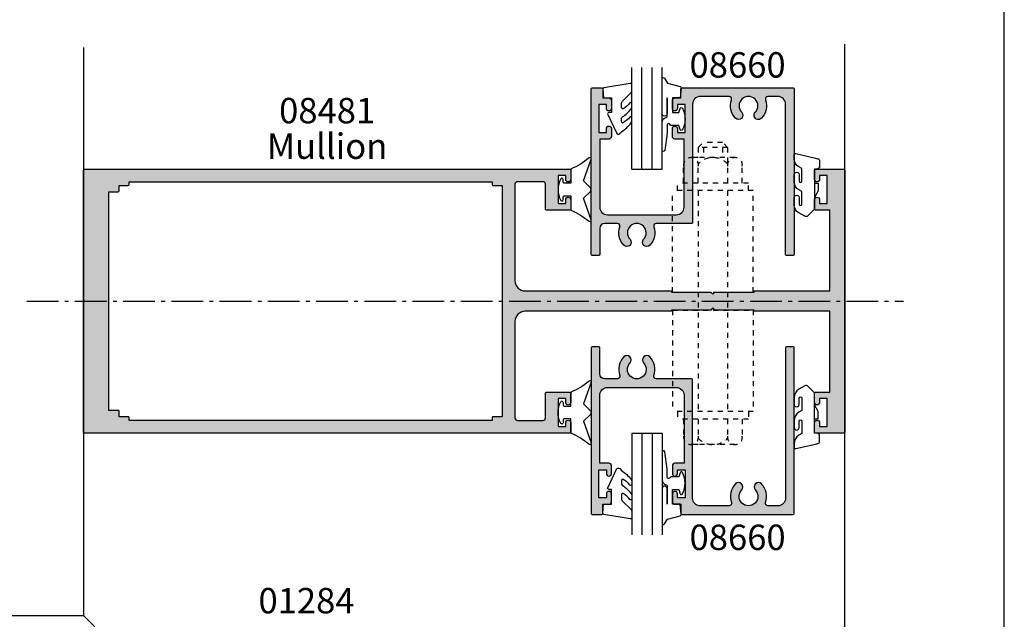
# Model space of a CAD drawing. Units: millimetres. Extents: x 0 to 354, y 0 to 482.
import ezdxf
from ezdxf.enums import TextEntityAlignment as Align

# ---------------------------------------------------------------- set-up
doc = ezdxf.new("R2010")
doc.units = ezdxf.units.MM
doc.header["$LTSCALE"] = 10
doc.linetypes.add('CENTER', pattern=[0.95, 0.625, -0.125, 0.075, -0.125])
doc.linetypes.add('DASHED', pattern=[0.2, 0.1, -0.1])
doc.layers.get('0').update_dxf_attribs({"plot": 0})
for name, color, linetype in [('APL Hatch', 253, 'Continuous'), ('APL Joinery', 2, 'Continuous'), ('APL Notes', 7, 'Continuous')]:
    doc.layers.add(name, color=color, linetype=linetype)
doc.styles.add('Arial-Bold', font='ARIALBD.TTF')
doc.styles.add('Arial-Regular', font='ARIAL.TTF')

# ---------------------------------------------------------------- blocks, each defined once
blk = doc.blocks.new('08481', base_point=(-151.2929200073383, -99.8383631057423))
at = {"layer": 'APL Hatch'}
h = blk.add_hatch(color=256, dxfattribs=at)
edge = h.paths.add_edge_path()
edge.add_line((-151.2929200073383, -99.6383631057423), (-151.2929200073383, -94.0383631057423))
edge.add_arc((-151.4929200073383, -94.03836310574229), 0.1999999999999886, 359.999999999996, 450)
edge.add_line((-151.4929200073383, -93.8383631057423), (-153.3429200073382, -93.8383631057423))
edge.add_arc((-153.3429200073382, -94.3383631057423), 0.5, 90, 270)
edge.add_line((-153.3429200073382, -94.8383631057423), (-152.5929200073382, -94.8383631057423))
edge.add_line((-152.5929200073382, -94.8383631057423), (-152.5929200073382, -96.3383631057423))
edge.add_line((-152.5929200073382, -96.3383631057423), (-158.0929200073382, -96.3383631057423))
edge.add_line((-158.0929200073382, -96.3383631057423), (-158.0929200073382, -94.8383631057423))
edge.add_line((-158.0929200073382, -94.8383631057423), (-157.3429200073382, -94.8383631057423))
edge.add_arc((-157.3429200073382, -94.3383631057423), 0.5, 270, 450)
edge.add_line((-157.3429200073382, -93.8383631057423), (-159.1929200073382, -93.83836310574229))
edge.add_arc((-159.1929200073382, -94.03836310574229), 0.2000000000000028, 90, 180)
edge.add_line((-159.3929200073382, -94.03836310574229), (-159.3929200073382, -96.8383631057423))
edge.add_line((-159.3929200073382, -96.8383631057423), (-175.2929200073383, -96.8383631057423))
edge.add_line((-175.2929200073383, -96.8383631057423), (-175.2929200073383, -81.98836310574228))
edge.add_line((-175.2929200073383, -81.98836310574228), (-175.5429200073383, -81.98836310574228))
edge.add_line((-175.5429200073383, -81.98836310574228), (-175.5429200073383, -74.23836310574228))
edge.add_line((-175.5429200073383, -74.23836310574228), (-175.9429200073382, -73.8383631057423))
edge.add_line((-175.9429200073382, -73.8383631057423), (-175.5429200073383, -73.43836310574233))
edge.add_line((-175.5429200073383, -73.43836310574233), (-175.5429200073383, -65.68836310574227))
edge.add_line((-175.5429200073383, -65.68836310574227), (-175.2929200073383, -65.68836310574227))
edge.add_line((-175.2929200073383, -65.68836310574227), (-175.2929200073383, -36.83836310574225))
edge.add_arc((-173.2929200073383, -36.83836310574225), 2, 90, 180, ccw=False)
edge.add_line((-173.2929200073383, -34.83836310574225), (-154.2929200073383, -34.83836310574225))
edge.add_arc((-154.2929200073383, -35.33836310574225), 0.5, 0, 90, ccw=False)
edge.add_line((-153.7929200073383, -35.33836310574225), (-153.7929200073383, -40.33836310574225))
edge.add_arc((-154.2929200073383, -40.33836310574225), 0.5, -90, 0, ccw=False)
edge.add_line((-154.2929200073383, -40.83836310574225), (-159.1929200073382, -40.83836310574225))
edge.add_arc((-159.1929200073382, -41.03836310574223), 0.1999999999999886, 90, 180.0000000000041)
edge.add_line((-159.3929200073382, -41.03836310574225), (-159.3929200073382, -45.63836310574224))
edge.add_arc((-159.1929200073382, -45.63836310574226), 0.1999999999999886, 179.9999999999959, 270)
edge.add_line((-159.1929200073382, -45.83836310574225), (-157.3429200073382, -45.83836310574225))
edge.add_arc((-157.3429200073382, -45.33836310574225), 0.5, 270, 450)
edge.add_line((-157.3429200073382, -44.83836310574225), (-158.0929200073382, -44.83836310574225))
edge.add_line((-158.0929200073382, -44.83836310574225), (-158.0929200073382, -43.33836310574225))
edge.add_line((-158.0929200073382, -43.33836310574225), (-152.5929200073382, -43.33836310574225))
edge.add_line((-152.5929200073382, -43.33836310574225), (-152.5929200073382, -44.83836310574225))
edge.add_line((-152.5929200073382, -44.83836310574225), (-153.3429200073382, -44.83836310574225))
edge.add_arc((-153.3429200073382, -45.33836310574225), 0.5, 90, 270)
edge.add_line((-153.3429200073382, -45.83836310574225), (-151.4929200073383, -45.83836310574225))
edge.add_arc((-151.4929200073383, -45.63836310574226), 0.1999999999999886, 270, 360.000000000004)
edge.add_line((-151.2929200073383, -45.63836310574224), (-151.2929200073383, 49.96163689425775))
edge.add_arc((-151.4929200073383, 49.96163689425777), 0.1999999999999886, 359.999999999998, 450)
edge.add_line((-151.4929200073383, 50.16163689425776), (-177.2929200073383, 50.16163689425775))
edge.add_line((-177.2929200073383, 50.16163689425775), (-203.0929200073383, 50.16163689425776))
edge.add_arc((-203.0929200073383, 49.96163689425777), 0.1999999999999957, 90, 180.000000000002)
edge.add_line((-203.2929200073383, 49.96163689425776), (-203.2929200073383, -45.63836310574224))
edge.add_arc((-203.0929200073383, -45.63836310574225), 0.1999999999999886, 179.999999999998, 270)
edge.add_line((-203.0929200073383, -45.83836310574224), (-201.2429200073383, -45.83836310574225))
edge.add_arc((-201.2429200073383, -45.33836310574225), 0.5, 270, 450)
edge.add_line((-201.2429200073383, -44.83836310574225), (-201.9929200073383, -44.83836310574225))
edge.add_line((-201.9929200073383, -44.83836310574225), (-201.9929200073383, -43.33836310574225))
edge.add_line((-201.9929200073383, -43.33836310574225), (-196.4929200073383, -43.33836310574225))
edge.add_line((-196.4929200073383, -43.33836310574225), (-196.4929200073383, -44.83836310574225))
edge.add_line((-196.4929200073383, -44.83836310574225), (-197.2429200073383, -44.83836310574225))
edge.add_arc((-197.2429200073383, -45.33836310574225), 0.5, 90, 270)
edge.add_line((-197.2429200073383, -45.83836310574225), (-195.3929200073383, -45.83836310574225))
edge.add_arc((-195.3929200073383, -45.63836310574226), 0.1999999999999886, 270, 360.000000000004)
edge.add_line((-195.1929200073383, -45.63836310574224), (-195.1929200073382, -41.03836310574224))
edge.add_arc((-195.3929200073382, -41.03836310574223), 0.1999999999999886, 359.999999999998, 450)
edge.add_line((-195.3929200073382, -40.83836310574225), (-200.2929200073383, -40.83836310574225))
edge.add_arc((-200.2929200073383, -40.33836310574225), 0.5, 180, 270, ccw=False)
edge.add_line((-200.7929200073383, -40.33836310574225), (-200.7929200073383, -35.33836310574225))
edge.add_arc((-200.2929200073383, -35.33836310574225), 0.5, 90, 180, ccw=False)
edge.add_line((-200.2929200073383, -34.83836310574225), (-181.2929200073383, -34.83836310574225))
edge.add_arc((-181.2929200073383, -36.83836310574225), 2, 0, 90, ccw=False)
edge.add_line((-179.2929200073383, -36.83836310574225), (-179.2929200073383, -65.68836310574227))
edge.add_line((-179.2929200073383, -65.68836310574227), (-179.0429200073383, -65.68836310574227))
edge.add_line((-179.0429200073383, -65.68836310574227), (-179.0429200073383, -73.43836310574233))
edge.add_line((-179.0429200073383, -73.43836310574233), (-178.6429200073382, -73.8383631057423))
edge.add_line((-178.6429200073382, -73.8383631057423), (-179.0429200073383, -74.23836310574228))
edge.add_line((-179.0429200073383, -74.23836310574228), (-179.0429200073383, -81.98836310574228))
edge.add_line((-179.0429200073383, -81.98836310574228), (-179.2929200073383, -81.98836310574228))
edge.add_line((-179.2929200073383, -81.98836310574228), (-179.2929200073383, -96.8383631057423))
edge.add_line((-179.2929200073383, -96.8383631057423), (-195.1929200073382, -96.8383631057423))
edge.add_line((-195.1929200073382, -96.8383631057423), (-195.1929200073382, -94.0383631057423))
edge.add_arc((-195.3929200073382, -94.03836310574229), 0.1999999999999886, 359.999999999996, 450)
edge.add_line((-195.3929200073382, -93.8383631057423), (-197.2429200073383, -93.8383631057423))
edge.add_arc((-197.2429200073383, -94.3383631057423), 0.5, 90, 270)
edge.add_line((-197.2429200073383, -94.8383631057423), (-196.4929200073383, -94.8383631057423))
edge.add_line((-196.4929200073383, -94.8383631057423), (-196.4929200073383, -96.3383631057423))
edge.add_line((-196.4929200073383, -96.3383631057423), (-201.9929200073383, -96.3383631057423))
edge.add_line((-201.9929200073383, -96.3383631057423), (-201.9929200073383, -94.8383631057423))
edge.add_line((-201.9929200073383, -94.8383631057423), (-201.2429200073383, -94.8383631057423))
edge.add_arc((-201.2429200073383, -94.3383631057423), 0.5, 270, 450)
edge.add_line((-201.2429200073383, -93.8383631057423), (-203.0929200073383, -93.83836310574229))
edge.add_arc((-203.0929200073383, -94.03836310574229), 0.2000000000000028, 90, 180)
edge.add_line((-203.2929200073383, -94.03836310574229), (-203.2929200073383, -99.6383631057423))
edge.add_arc((-203.0929200073383, -99.63836310574231), 0.1999999999999886, 179.9999999999959, 270)
edge.add_line((-203.0929200073383, -99.8383631057423), (-177.2929200073383, -99.8383631057423))
edge.add_line((-177.2929200073383, -99.8383631057423), (-151.4929200073383, -99.8383631057423))
edge.add_arc((-151.4929200073383, -99.63836310574231), 0.1999999999999886, 270, 360.000000000004)
edge = h.paths.add_edge_path(flags=16)
edge.add_line((-155.7929200073383, 43.36163689425776), (-155.7929200073383, 45.16163689425775))
edge.add_line((-155.7929200073383, 45.16163689425775), (-177.2929200073383, 45.16163689425775))
edge.add_line((-177.2929200073383, 45.16163689425775), (-198.7929200073383, 45.16163689425775))
edge.add_line((-198.7929200073383, 45.16163689425775), (-198.7929200073383, 43.36163689425776))
edge.add_arc((-198.9929200073383, 43.36163689425775), 0.1999999999999886, -90, 1.9895196601282805e-12, ccw=False)
edge.add_line((-198.9929200073383, 43.16163689425775), (-200.0429200073383, 43.16163689425775))
edge.add_line((-200.0429200073383, 43.16163689425775), (-200.0429200073383, 41.36163689425776))
edge.add_arc((-200.2429200073383, 41.36163689425775), 0.1999999999999886, -90, 1.9895196601282805e-12, ccw=False)
edge.add_line((-200.2429200073383, 41.16163689425775), (-200.7929200073383, 41.16163689425775))
edge.add_line((-200.7929200073383, 41.16163689425775), (-200.7929200073383, -30.33836310574225))
edge.add_line((-200.7929200073383, -30.33836310574225), (-200.2429200073383, -30.33836310574225))
edge.add_arc((-200.2429200073383, -30.53836310574224), 0.1999999999999957, -1.0231815394945443e-12, 90, ccw=False)
edge.add_line((-200.0429200073383, -30.53836310574225), (-200.0429200073383, -32.33836310574225))
edge.add_line((-200.0429200073383, -32.33836310574225), (-177.2929200073383, -32.33836310574225))
edge.add_line((-177.2929200073383, -32.33836310574225), (-154.5429200073383, -32.33836310574225))
edge.add_line((-154.5429200073383, -32.33836310574225), (-154.5429200073383, -30.53836310574225))
edge.add_arc((-154.3429200073383, -30.53836310574224), 0.1999999999999886, 90, 180.000000000001, ccw=False)
edge.add_line((-154.3429200073383, -30.33836310574225), (-153.7929200073383, -30.33836310574225))
edge.add_line((-153.7929200073383, -30.33836310574225), (-153.7929200073383, 41.16163689425775))
edge.add_line((-153.7929200073383, 41.16163689425775), (-154.3429200073383, 41.16163689425775))
edge.add_arc((-154.3429200073383, 41.36163689425775), 0.1999999999999957, 179.999999999998, 270, ccw=False)
edge.add_line((-154.5429200073383, 41.36163689425776), (-154.5429200073383, 43.16163689425775))
edge.add_line((-154.5429200073383, 43.16163689425775), (-155.5929200073383, 43.16163689425775))
edge.add_arc((-155.5929200073383, 43.36163689425775), 0.1999999999999957, 179.999999999998, 270, ccw=False)
at = {"layer": 'APL Joinery'}
for points in [[(-151.2929200073383, -99.6383631057423), (-151.2929200073383, -94.0383631057423, 0.4142135623731159), (-151.4929200073383, -93.8383631057423), (-153.3429200073382, -93.8383631057423, 0.9999999999999999), (-153.3429200073382, -94.8383631057423), (-152.5929200073382, -94.8383631057423), (-152.5929200073382, -96.3383631057423), (-158.0929200073382, -96.3383631057423), (-158.0929200073382, -94.8383631057423), (-157.3429200073382, -94.8383631057423, 0.9999999999999999), (-157.3429200073382, -93.8383631057423), (-159.1929200073382, -93.83836310574229, 0.414213562373095), (-159.3929200073382, -94.03836310574229), (-159.3929200073382, -96.8383631057423), (-175.2929200073383, -96.8383631057423), (-175.2929200073383, -81.98836310574228), (-175.5429200073383, -81.98836310574228), (-175.5429200073383, -74.23836310574228), (-175.9429200073382, -73.8383631057423), (-175.5429200073383, -73.43836310574233), (-175.5429200073383, -65.68836310574227), (-175.2929200073383, -65.68836310574227), (-175.2929200073383, -36.83836310574225, -0.414213562373095), (-173.2929200073383, -34.83836310574225), (-154.2929200073383, -34.83836310574225, -0.414213562373095), (-153.7929200073383, -35.33836310574225), (-153.7929200073383, -40.33836310574225, -0.414213562373095), (-154.2929200073383, -40.83836310574225), (-159.1929200073382, -40.83836310574225, 0.4142135623731054), (-159.3929200073382, -41.03836310574225), (-159.3929200073382, -45.63836310574224, 0.4142135623731054), (-159.1929200073382, -45.83836310574225), (-157.3429200073382, -45.83836310574225, 0.9999999999999999), (-157.3429200073382, -44.83836310574225), (-158.0929200073382, -44.83836310574225), (-158.0929200073382, -43.33836310574225), (-152.5929200073382, -43.33836310574225), (-152.5929200073382, -44.83836310574225), (-153.3429200073382, -44.83836310574225, 0.9999999999999999), (-153.3429200073382, -45.83836310574225), (-151.4929200073383, -45.83836310574225, 0.4142135623731054), (-151.2929200073383, -45.63836310574224), (-151.2929200073383, 49.96163689425776, 0.4142135623731054), (-151.4929200073383, 50.16163689425776), (-177.2929200073383, 50.16163689425775), (-203.0929200073383, 50.16163689425776, 0.4142135623731054), (-203.2929200073383, 49.96163689425776), (-203.2929200073383, -45.63836310574224, 0.4142135623731054), (-203.0929200073383, -45.83836310574224), (-201.2429200073383, -45.83836310574225, 0.9999999999999999), (-201.2429200073383, -44.83836310574225), (-201.9929200073383, -44.83836310574225), (-201.9929200073383, -43.33836310574225), (-196.4929200073383, -43.33836310574225), (-196.4929200073383, -44.83836310574225), (-197.2429200073383, -44.83836310574225, 0.9999999999999999), (-197.2429200073383, -45.83836310574225), (-195.3929200073383, -45.83836310574225, 0.4142135623731054), (-195.1929200073383, -45.63836310574224), (-195.1929200073382, -41.03836310574224, 0.4142135623731054), (-195.3929200073382, -40.83836310574225), (-200.2929200073383, -40.83836310574225, -0.414213562373095), (-200.7929200073383, -40.33836310574225), (-200.7929200073383, -35.33836310574225, -0.414213562373095), (-200.2929200073383, -34.83836310574225), (-181.2929200073383, -34.83836310574225, -0.414213562373095), (-179.2929200073383, -36.83836310574225), (-179.2929200073383, -65.68836310574227), (-179.0429200073383, -65.68836310574227), (-179.0429200073383, -73.43836310574233), (-178.6429200073382, -73.8383631057423), (-179.0429200073383, -74.23836310574228), (-179.0429200073383, -81.98836310574228), (-179.2929200073383, -81.98836310574228), (-179.2929200073383, -96.8383631057423), (-195.1929200073382, -96.8383631057423), (-195.1929200073382, -94.0383631057423, 0.4142135623731159), (-195.3929200073382, -93.8383631057423), (-197.2429200073383, -93.8383631057423, 0.9999999999999999), (-197.2429200073383, -94.8383631057423), (-196.4929200073383, -94.8383631057423), (-196.4929200073383, -96.3383631057423), (-201.9929200073383, -96.3383631057423), (-201.9929200073383, -94.8383631057423), (-201.2429200073383, -94.8383631057423, 0.9999999999999999), (-201.2429200073383, -93.8383631057423), (-203.0929200073383, -93.83836310574229, 0.414213562373095), (-203.2929200073383, -94.03836310574229), (-203.2929200073383, -99.6383631057423, 0.4142135623731159), (-203.0929200073383, -99.8383631057423), (-177.2929200073383, -99.8383631057423), (-151.4929200073383, -99.8383631057423, 0.4142135623731159)], [(-155.7929200073383, 43.36163689425776), (-155.7929200073383, 45.16163689425775), (-177.2929200073383, 45.16163689425775), (-198.7929200073383, 45.16163689425775), (-198.7929200073383, 43.36163689425776, -0.414213562373095), (-198.9929200073383, 43.16163689425775), (-200.0429200073383, 43.16163689425775), (-200.0429200073383, 41.36163689425776, -0.414213562373095), (-200.2429200073383, 41.16163689425775), (-200.7929200073383, 41.16163689425775), (-200.7929200073383, -30.33836310574225), (-200.2429200073383, -30.33836310574225, -0.414213562373095), (-200.0429200073383, -30.53836310574225), (-200.0429200073383, -32.33836310574225), (-177.2929200073383, -32.33836310574225), (-154.5429200073383, -32.33836310574225), (-154.5429200073383, -30.53836310574225, -0.414213562373095), (-154.3429200073383, -30.33836310574225), (-153.7929200073383, -30.33836310574225), (-153.7929200073383, 41.16163689425775), (-154.3429200073383, 41.16163689425775, -0.414213562373095), (-154.5429200073383, 41.36163689425776), (-154.5429200073383, 43.16163689425775), (-155.5929200073383, 43.16163689425775, -0.414213562373095)]]:
    blk.add_lwpolyline(points, format="xyb", close=True, dxfattribs=at)
blk = doc.blocks.new('a4 specifiers manual')
blk.add_line((353.9999991921495, 1.108869582822081e-07), (353.9999991921495, 482.000000110887))
blk = doc.blocks.new('08660', base_point=(516.9473710167039, 45.34699620304292))
at = {"layer": 'APL Hatch'}
h = blk.add_hatch(color=256, dxfattribs=at)
edge = h.paths.add_edge_path()
edge.add_arc((483.9973710167039, 47.9295112633447), 0.8500000000001164, -136.23825730732221, 43.761742692677785, ccw=False)
edge.add_arc((485.9473710167035, 49.79699620304296), 3.549999999999785, 160.5287793655089, 223.7617426926833, ccw=False)
edge.add_arc((482.1289943982964, 51.14699620304293), 0.4999999999999206, 340.5287793655037, 449.999999999987)
edge.add_line((482.1289943982965, 51.64699620304287), (479.6473710167038, 51.64699620304287))
edge.add_arc((479.6473710167038, 50.64699620304287), 1, 90, 180)
edge.add_line((478.6473710167038, 50.64699620304287), (478.6473710167037, 45.54699620304291))
edge.add_arc((478.4473710167038, 45.54699620304285), 0.1999999999999318, -90, 1.63140612130519e-11, ccw=False)
edge.add_line((478.4473710167038, 45.34699620304292), (477.1473710167037, 45.34699620304286))
edge.add_arc((477.1473710167038, 45.54699620304289), 0.2000000000000313, 179.9999999999959, 269.99999999998374, ccw=False)
edge.add_line((476.9473710167038, 45.54699620304291), (476.9473710167038, 78.14699620304293))
edge.add_arc((477.1473710167038, 78.1469962030429), 0.1999999999999886, 90, 179.9999999999918, ccw=False)
edge.add_line((477.1473710167038, 78.34699620304292), (479.0473710167037, 78.34699620304298))
edge.add_arc((479.0473710167037, 78.14699620304293), 0.2000000000000455, 0, 89.99999999998369, ccw=False)
edge.add_line((479.2473710167037, 78.14699620304293), (479.2473710167037, 76.34699620304292))
edge.add_line((479.2473710167037, 76.34699620304292), (480.4473710167038, 76.34699620304292))
edge.add_arc((480.4473710167038, 75.84699620304292), 0.5, 0, 90, ccw=False)
edge.add_line((480.9473710167038, 75.84699620304292), (480.9473710167038, 74.29699620304297))
edge.add_arc((480.4473710167038, 74.29699620304297), 0.5, -180, 0, ccw=False)
edge.add_line((479.9473710167038, 74.29699620304297), (479.9473710167038, 75.04699620304297))
edge.add_line((479.9473710167038, 75.04699620304297), (478.4473710167038, 75.04699620304297))
edge.add_line((478.4473710167038, 75.04699620304297), (478.4473710167038, 69.54699620304297))
edge.add_line((478.4473710167038, 69.54699620304297), (479.9473710167038, 69.54699620304297))
edge.add_line((479.9473710167038, 69.54699620304297), (479.9473710167038, 70.29699620304297))
edge.add_arc((480.4473710167038, 70.29699620304297), 0.5, 0, 180, ccw=False)
edge.add_line((480.9473710167038, 70.29699620304297), (480.9473710167038, 68.74699620304278))
edge.add_arc((480.4473710167038, 68.74699620304278), 0.5, -90, 0, ccw=False)
edge.add_line((480.4473710167038, 68.24699620304278), (478.6473710167038, 68.24699620304278))
edge.add_line((478.6473710167038, 68.24699620304278), (478.6473710167036, 54.84699620304292))
edge.add_arc((480.1473710167036, 54.84699620304292), 1.5, 180, 270)
edge.add_line((480.1473710167036, 53.34699620304292), (493.7473710167037, 53.34699620304269))
edge.add_arc((493.7473710167037, 54.84699620304269), 1.5, 270, 359.9999999999935)
edge.add_line((495.2473710167037, 54.84699620304252), (495.2473710167039, 68.24699620304278))
edge.add_line((495.2473710167039, 68.24699620304278), (493.4473710167038, 68.24699620304278))
edge.add_arc((493.4473710167038, 68.74699620304278), 0.5, 180, 270, ccw=False)
edge.add_line((492.9473710167038, 68.74699620304278), (492.9473710167038, 70.29699620304297))
edge.add_arc((493.4473710167038, 70.29699620304297), 0.5, 0, 180, ccw=False)
edge.add_line((493.9473710167038, 70.29699620304297), (493.9473710167038, 69.54699620304297))
edge.add_line((493.9473710167038, 69.54699620304297), (495.4473710167038, 69.54699620304297))
edge.add_line((495.4473710167038, 69.54699620304297), (495.4473710167038, 75.04699620304297))
edge.add_line((495.4473710167038, 75.04699620304297), (493.9473710167038, 75.04699620304297))
edge.add_line((493.9473710167038, 75.04699620304297), (493.9473710167038, 74.29699620304297))
edge.add_arc((493.4473710167038, 74.29699620304297), 0.5, -180, 0, ccw=False)
edge.add_line((492.9473710167038, 74.29699620304297), (492.9473710167038, 75.84699620304292))
edge.add_arc((493.4473710167038, 75.84699620304292), 0.5, 90, 180, ccw=False)
edge.add_line((493.4473710167038, 76.34699620304292), (494.6473710167038, 76.34699620304292))
edge.add_line((494.6473710167038, 76.34699620304292), (494.6473710167038, 78.14699620304296))
edge.add_arc((494.8473710167038, 78.14699620304287), 0.2000000000000455, 90, 179.9999999999756, ccw=False)
edge.add_line((494.8473710167038, 78.34699620304292), (516.7473710167037, 78.34699620304292))
edge.add_arc((516.7473710167037, 78.14699620304287), 0.2000000000000455, 1.63140612130519e-11, 90, ccw=False)
edge.add_line((516.9473710167038, 78.14699620304293), (516.9473710167039, 45.54699620304291))
edge.add_arc((516.7473710167039, 45.54699620304285), 0.1999999999999318, -90, 1.63140612130519e-11, ccw=False)
edge.add_line((516.7473710167039, 45.34699620304292), (515.4473710167038, 45.34699620304292))
edge.add_arc((515.4473710167038, 45.54699620304294), 0.2000000000000171, 180.0000000000081, 270, ccw=False)
edge.add_line((515.2473710167037, 45.54699620304291), (515.2473710167037, 75.14699620304287))
edge.add_arc((513.7473710167037, 75.14699620304287), 1.5, 0, 90)
edge.add_line((513.7473710167037, 76.64699620304287), (511.7657476351108, 76.64699620304289))
edge.add_arc((511.7657476351108, 76.14699620304299), 0.4999999999999005, 90, 199.4712206345107)
edge.add_arc((507.9473710167036, 74.79699620304254), 3.55000000000007, -43.76174269267477, 19.471220634495808, ccw=False)
edge.add_arc((509.8973710167038, 72.92951126334435), 0.8500000000000018, 136.2382573073228, 316.2382573073248, ccw=False)
edge.add_arc((507.9473710167037, 74.79699620304243), 1.849999999999959, 316.2382573073265, 583.761742692679)
edge.add_arc((505.9973710167037, 72.92951126334421), 0.8500000000000312, -136.23825730731193, 43.761742692677274, ccw=False)
edge.add_arc((507.9473710167037, 74.79699620304255), 3.550000000000042, 160.5287793655081, 223.7617426926823, ccw=False)
edge.add_arc((504.1289943982964, 76.14699620304287), 0.4999999999999916, 340.5287793654807, 450.000000000013)
edge.add_line((504.1289943982963, 76.64699620304287), (498.447371016704, 76.64699620304287))
edge.add_arc((498.447371016704, 75.14699620304287), 1.5, 90, 180)
edge.add_line((496.947371016704, 75.14699620304287), (496.9473710167038, 51.84699620304284))
edge.add_arc((496.7473710167037, 51.84699620304293), 0.2000000000000455, 270, 359.99999999997556, ccw=False)
edge.add_line((496.7473710167037, 51.64699620304287), (489.765747635111, 51.64699620304288))
edge.add_arc((489.7657476351113, 51.14699620304289), 0.4999999999999929, 90.00000000002606, 199.4712206345063)
edge.add_arc((485.9473710167036, 49.79699620304318), 3.550000000000199, -43.76174269267841, 19.47122063448228, ccw=False)
edge.add_arc((487.8973710167038, 47.92951126334475), 0.8499999999999656, 136.2382573073187, 316.23825730732176, ccw=False)
edge.add_arc((485.9473710167039, 49.79699620304277), 1.849999999999782, 316.2382573073246, 583.7617426926745)
at = {"layer": 'APL Joinery', "linetype": 'Continuous'}
blk.add_lwpolyline([(484.6112599055929, 48.51742318880534, -0.9999999999999999), (483.3834821278149, 47.34159933788406, -0.2831268300466857), (482.6003989190874, 50.98032953637625, 0.5176380902049781), (482.1289943982965, 51.64699620304287), (479.6473710167038, 51.64699620304287, 0.414213562373095), (478.6473710167038, 50.64699620304287), (478.6473710167037, 45.54699620304291, -0.4142135623731783), (478.4473710167038, 45.34699620304292), (477.1473710167037, 45.34699620304286, -0.4142135623730617), (476.9473710167038, 45.54699620304291), (476.9473710167038, 78.14699620304293, -0.4142135623729951), (477.1473710167038, 78.34699620304292), (479.0473710167037, 78.34699620304298, -0.4142135623730284), (479.2473710167037, 78.14699620304293), (479.2473710167037, 76.34699620304292), (480.4473710167038, 76.34699620304292, -0.414213562373095), (480.9473710167038, 75.84699620304292), (480.9473710167038, 74.29699620304297, -0.9999999999999999), (479.9473710167038, 74.29699620304297), (479.9473710167038, 75.04699620304297), (478.4473710167038, 75.04699620304297), (478.4473710167038, 69.54699620304297), (479.9473710167038, 69.54699620304297), (479.9473710167038, 70.29699620304297, -0.9999999999999999), (480.9473710167038, 70.29699620304297), (480.9473710167038, 68.74699620304278, -0.414213562373095), (480.4473710167038, 68.24699620304278), (478.6473710167038, 68.24699620304278), (478.6473710167036, 54.84699620304292, 0.414213562373095), (480.1473710167036, 53.34699620304292), (493.7473710167037, 53.34699620304269, 0.4142135623730617), (495.2473710167037, 54.84699620304252), (495.2473710167039, 68.24699620304278), (493.4473710167038, 68.24699620304278, -0.414213562373095), (492.9473710167038, 68.74699620304278), (492.9473710167038, 70.29699620304297, -0.9999999999999999), (493.9473710167038, 70.29699620304297), (493.9473710167038, 69.54699620304297), (495.4473710167038, 69.54699620304297), (495.4473710167038, 75.04699620304297), (493.9473710167038, 75.04699620304297), (493.9473710167038, 74.29699620304297, -0.9999999999999999), (492.9473710167038, 74.29699620304297), (492.9473710167038, 75.84699620304292, -0.414213562373095), (493.4473710167038, 76.34699620304292), (494.6473710167038, 76.34699620304292), (494.6473710167038, 78.14699620304296, -0.4142135623729619), (494.8473710167038, 78.34699620304292), (516.7473710167037, 78.34699620304292, -0.4142135623730118), (516.9473710167038, 78.14699620304293), (516.9473710167039, 45.54699620304291, -0.4142135623731783), (516.7473710167039, 45.34699620304292), (515.4473710167038, 45.34699620304292, -0.414213562373095), (515.2473710167037, 45.54699620304291), (515.2473710167037, 75.14699620304287, 0.414213562373095), (513.7473710167037, 76.64699620304287), (511.7657476351108, 76.64699620304289, 0.517638090205151), (511.2943431143199, 75.98032953637619, -0.2831268300466679), (510.5112599055927, 72.34159933788382, -0.9999999999999999), (509.2834821278149, 73.51742318880487, 2.342299969075847), (506.6112599055926, 73.51742318880478, -0.9999999999999195), (505.3834821278149, 72.34159933788352, -0.2831268300466857), (504.6003989190874, 75.98032953637598, 0.5176380902052591), (504.1289943982963, 76.64699620304287), (498.447371016704, 76.64699620304287, 0.414213562373095), (496.947371016704, 75.14699620304287), (496.9473710167038, 51.84699620304284, -0.4142135623729619), (496.7473710167037, 51.64699620304287), (489.765747635111, 51.64699620304288, 0.5176380902050028), (489.2943431143203, 50.98032953637609, -0.2831268300466195), (488.5112599055927, 47.34159933788421, -1), (487.283482127815, 48.5174231888053, 2.342299969075783)], format="xyb", close=True, dxfattribs=at)
blk = doc.blocks.new('9010313', base_point=(-675.460306719463, 111.7498037176867))
at = {"layer": 'APL Joinery', "color": 252}
for points in [[(-672.9603067200705, 115.8054589126376, 0.08133243311278271), (-669.3732550140619, 117.993062651044)], [(-674.4603067194519, 113.7498037177314), (-674.4603067188027, 113.199803717915, 0.4142135616875204), (-674.2603067192708, 112.999803717915)], [(-672.9603067189889, 107.6941485228166), (-672.9603067194519, 110.4998037177314), (-674.2603067192656, 110.4998037180108, 0.414213562373095), (-674.4603067192656, 110.2998037180108)], [(-669.373255013599, 105.5065447844161, 0.08133243311278274), (-672.9603067196076, 107.6941485228225)]]:
    blk.add_lwpolyline(points, format="xyb", dxfattribs=at)
for points in [[(-668.9742314615694, 117.7211927329366), (-670.4603067189889, 113.4569104989208), (-669.1067533288585, 112.1033571083248)], [(-674.2603067192656, 112.9998037177314), (-672.9603067194519, 112.9998037177314), (-672.9603067197195, 115.80545891278)], [(-669.1067533293215, 111.3962503271354), (-670.4603067194519, 110.0426969365393), (-668.9742314614109, 105.7784147030849)], [(-674.4603067194519, 110.2998037180108), (-674.4603067194519, 109.7498037177314)]]:
    blk.add_lwpolyline(points, dxfattribs=at)
at = {"layer": 'APL Joinery', "color": 252, "extrusion": (0, 0, -1)}
for points in [[(669.3732550139576, 117.9930626512003, 0.7665651046927384), (668.9742314613977, 117.7211927328813)], [(674.460306719452, 109.7498037177309, 0.7807764063960538), (674.930894954702, 109.6321566588247, 0.2500000000110582), (674.9308949547436, 113.867450776559, 0.7807764063960541), (674.460306719452, 113.7498037177309)], [(669.1067533288588, 112.1033571083242, 0.4142135625636001), (669.1067533290886, 111.3962503269077)], [(668.9742314614084, 105.7784147030769, 0.7665651043313928), (669.3732550137604, 105.5065447845577)]]:
    blk.add_lwpolyline(points, format="xyb", dxfattribs=at)
blk = doc.blocks.new('6Glass', base_point=(101.8368839708302, 399.4111348733001))
at = {"layer": 'APL Joinery', "color": 7}
for p, q in [((89.33688397083029, 412.4111348732999), (95.33688397083029, 412.4111348732999)), ((89.33688397083029, 412.4111348732999), (89.33688397083029, 392.4111348732999)), ((95.33688397083029, 412.4111348732999), (95.33688397083029, 392.4111348732999))]:
    blk.add_line(p, q, dxfattribs=at)
at = {"layer": 'APL Joinery', "color": 8}
for p, q in [((91.33688397083029, 412.4111348732999), (91.33688397083029, 392.4111348732999)), ((93.33688397083029, 412.4111348732999), (93.33688397083029, 392.4111348732999))]:
    blk.add_line(p, q, dxfattribs=at)
blk = doc.blocks.new('9010312r', base_point=(399.4634067278245, 339.4121540145172))
at = {"layer": 'APL Joinery', "color": 252, "linetype": 'Continuous', "flags": 128}
blk.add_lwpolyline([(395.7634067278242, 336.2999919725366), (395.7634067278242, 343.1621540145172, -0.7673269879789621), (396.2299130787703, 343.2871540145172), (396.7850145808851, 342.3256900094966), (399.2931562636775, 341.6536354710894, -0.3626955242591878), (399.4775957926651, 341.3914870691883), (399.3134067278245, 339.4121540145172), (397.7634067278242, 339.4121540145172), (397.7634067278242, 336.5121540145171), (399.0135696498364, 336.5121540145171), (399.2752560951168, 337.3376963843301, -0.6640183420487276), (399.7341578851304, 337.3798010733406, -0.250000000000001), (399.7341578851305, 333.1445069556935, -0.6640183420487096), (399.2752560951171, 333.1866116447042), (399.0135696498364, 334.0121540145171), (397.4635696498362, 334.0121540145171), (397.1898787608678, 334.2858449034854, 0.6681785464135807), (396.7631020655712, 334.1090682714504), (396.7631016544432, 332.4843569389276), (396.2607415896308, 329.0715154000631, -0.9294717386060578), (395.7634067278242, 329.1079223518048), (395.7634067278242, 334.5749919747145, -0.3563939586926081), (396.5634067278242, 335.5547878718278, 0.3563939586925716), (396.7634067278242, 335.7997368461061), (396.7634067278242, 339.3871540145172, 0.9999999999999999), (396.7134067278242, 339.3871540145172), (396.7134067278242, 336.2999919725366, -0.9999999999999999), (395.76340673218, 336.2999919725366)], format="xyb", dxfattribs=at)
blk = doc.blocks.new('9010240l', base_point=(121.7743665915091, 318.4609762649906))
at = {"layer": 'APL Joinery', "color": 252, "linetype": 'Continuous', "flags": 128}
blk.add_lwpolyline([(125.4743665915089, 314.4561557475135, -0.2835524870706119), (125.639679738777, 314.7242218805875, 0.09026455239850474), (127.3754845981153, 316.3445044937532, 0.161319204780224), (127.4743665871533, 316.6430079967175), (127.4743665871533, 317.3876867032266, 0.7182204474982408), (127.1151731138881, 317.5087546100796, -0.1023621877757452), (125.7724514164482, 316.3391728353994, -0.5736819561067553), (125.4743665915088, 316.5134696142468), (125.4743665915089, 317.4272819212232, -0.2007459679516776), (125.6233155046326, 317.7833200293001), (127.3629395678818, 319.49857720067, 0.1718314268301038), (127.4743665871533, 319.8132373961948), (127.4743665871533, 321.0651669139914, 0.4607623830565127), (127.1854567012142, 321.3121203929631), (121.9854567055696, 320.4579297439622, 0.3941429072290401), (121.7753179169859, 320.1891873293035), (121.9265167932934, 318.4609762649903), (123.4743665871533, 318.4609762649903), (123.4743665871533, 315.5609762649902), (122.9743665871533, 315.5609762649902, 0.5486826681767499), (122.7478103958356, 315.2052772007768), (124.4491917600105, 311.5585232326624, 0.5205046449868775), (125.12771125539, 311.4389506414458), (125.4743665915089, 311.7856059775647, 0.08477964094234136), (127.373988690273, 313.5798636206071, 0.1626006128156405), (127.4743665871533, 313.880366823083), (127.4743665871533, 314.5348039882088, 0.6868018179313475), (127.1259119882316, 314.668823509395, -0.07281376038872774), (125.7781723137975, 313.554024525722, -0.5847457288354971), (125.4743665915089, 313.7249758989839)], format="xyb", close=True, dxfattribs=at)
blk = doc.blocks.new('9010640-4.0mm')
at = {"layer": 'APL Joinery', "color": 252, "linetype": 'Continuous'}
blk.add_lwpolyline([(-0.8139497167703098, 1.991682506038387, 0.3403258786703072), (-1, 1.75), (-1, 0.5, 0.414213562373095), (-0.5, 0), (0, 0), (0, -2.800000000000068), (-0.75, -2.800000000000068), (-0.75, -4.300000000000068), (0, -5.599038105676641), (0, -7.91506350946122), (1.313645432245153, -9.228708941706373, 0.3394542588633334), (1.917198822838373, -9.308168253005306), (3.058739999999887, -8.649099147080165, 0.2679491924311231), (3.999999999999773, -7.018789003947859), (4, -5.656569399281807, 1.000000000000057), (2.999999999999773, -5.656569399281807), (3, -6.923271935262619, -1.000000000000057), (2.5, -6.923271935262619), (2.5, -4.44228667107086), (3.058739999999887, -4.119697981663762, 0.2679491924311231), (3.999999999999773, -2.489387838531457), (4, -1.127168233865405, 1.000000000000057), (2.999999999999773, -1.127168233865405), (3, -2.393870769846217, -1.000000000000057), (2.5, -2.393870769846217), (2.5, 0.08711855467299756), (3.065999999999832, 0.413898807034343, 0.2679491924311231), (4, 2.03163426130368), (4, 2.787106045300334, 0.4815336371225567), (3.694402200131663, 3.030845423837832), (-0.2200604956661323, 2.13794287005868, 0.00860210381671741)], format="xyb", close=True, dxfattribs=at)
blk.add_lwpolyline([(0, -2.800000000000068), (0, -5.599038105676641)], dxfattribs=at)

msp = doc.modelspace()

# ---------------------------------------------------------------- linework, layer by layer
at = {"layer": 'APL Joinery', "color": 9}
for p, q in [((172.6036591064696, 284.337213159468), (172.6036591064698, 172.4931422075628)), ((322.6036591064698, 88.38377485627956), (322.6036591064698, 284.9626223491338)), ((40.98712745598704, 172.4931422075628), (172.6036591064711, 172.4931422075628))]:
    msp.add_line(p, q, dxfattribs=at)
at = {"layer": 'APL Joinery', "color": 8, "linetype": 'DASHED'}
for p, q in [((293.7186591064698, 264.6337748562795), (294.7186591064698, 265.6337748562795)), ((293.7186591064698, 264.6337748562795), (293.7186591064698, 262.6337748562795)), ((299.4886591064698, 264.6337748562795), (293.7186591064698, 264.6337748562795)), ((298.4886591064698, 265.6337748562795), (294.7186591064698, 265.6337748562795)), ((294.7186591064698, 264.6337748562795), (294.7186591064698, 262.6337748562795)), ((299.4886591064698, 264.6337748562795), (298.4886591064698, 265.6337748562795)), ((298.4886591064698, 264.6337748562795), (298.4886591064698, 262.6337748562795)), ((299.4886591064698, 264.6337748562795), (299.4886591064698, 262.6337748562795)), ((293.7186591064698, 262.6337748562795), (292.2736591064696, 262.6337748562795)), ((300.9336591064697, 262.6337748562795), (292.2736591064696, 262.6337748562795)), ((299.4886591064698, 262.6337748562795), (299.4886591064698, 257.6337748562795)), ((290.8286591064697, 257.6337748562795), (290.8286591064697, 261.3837748562795)), ((293.7186591064698, 257.6337748562795), (293.7186591064698, 261.3837748562795)), ((302.3786591064696, 257.6337748562795), (302.3786591064696, 260.9633548562796)), ((288.6636591064697, 236.1337748562795), (288.6636591064697, 256.1337748562795)), ((304.5436591064696, 256.1337748562795), (288.6636591064697, 256.1337748562795)), ((303.6036591064698, 257.6337748562795), (289.6036591064698, 257.6337748562795)), ((289.6036591064698, 256.1337748562795), (289.6036591064698, 257.6337748562795)), ((293.7186591064698, 256.1337748562795), (293.7186591064698, 212.6337748562795)), ((299.4886591064698, 256.1337748562795), (299.4886591064698, 212.6337748562795)), ((303.6036591064698, 256.1337748562795), (303.6036591064698, 257.6337748562795)), ((304.5436591064696, 236.1337748562795), (304.5436591064696, 256.1337748562795)), ((288.6636591064697, 236.1337748562795), (304.5436591064696, 236.1337748562795)), ((288.6636591064697, 232.6337748562795), (304.5436591064696, 232.6337748562795)), ((288.6636591064697, 232.6337748562795), (288.6636591064697, 212.6337748562795)), ((304.5436591064696, 232.6337748562795), (304.5436591064696, 212.6337748562795)), ((304.5436591064696, 212.6337748562795), (288.6636591064697, 212.6337748562795)), ((289.6036591064698, 212.6337748562795), (289.6036591064698, 211.1337748562795)), ((303.6036591064698, 212.6337748562795), (303.6036591064698, 211.1337748562795)), ((303.6036591064698, 211.1337748562795), (289.6036591064698, 211.1337748562795)), ((290.8286591064697, 211.1337748562795), (290.8286591064697, 207.3837748562795)), ((293.7186591064698, 211.1337748562795), (293.7186591064698, 207.3837748562795)), ((299.4886591064698, 211.1337748562795), (299.4886591064698, 207.3837748562795)), ((302.3786591064696, 211.1337748562795), (302.3786591064696, 207.8041948562795)), ((293.7186591064698, 206.1337748562795), (292.2736591064696, 206.1337748562795)), ((300.9336591064697, 206.1337748562795), (292.2736591064696, 206.1337748562795))]:
    msp.add_line(p, q, dxfattribs=at)
at = {"layer": 'APL Joinery', "color": 9, "linetype": 'CENTER'}
for p, q in [((161.4290977187571, 234.3837748562796), (334.1579895782844, 234.3837748562796)), ((322.6036591064712, 22.49314220756122), (172.6036591064696, 172.4931422075628))]:
    msp.add_line(p, q, dxfattribs=at)
at = {"layer": 'APL Joinery', "color": 8, "linetype": 'DASHED'}
for centre, major_axis, ratio, start_param, end_param in [((292.2736591064696, 261.1735648562795), (1.032524392956417, 1.032524392956417), 1, 5.353326466548306, 8.783840474605764), ((296.6036591064698, 258.6794848562796), (2.796105273778122, 2.796105273778121), 1, 6.250865088939479, 7.88630185221459), ((300.9336591064697, 261.1735648562795), (1.032524392956417, 1.032524392956417), 1, 5.353326466548306, 8.783840474605764), ((292.2736591064696, 207.5939848562795), (1.032524392956417, 1.032524392956417), 1, 2.211733812958513, 5.64224782101597), ((300.9336591064697, 207.5939848562795), (1.032524392956417, 1.032524392956417), 1, 2.211733812958513, 5.64224782101597), ((296.6036591064698, 210.0880648562795), (2.796105273778148, 2.796105273778148), 0.9999999999999902, 3.109272435349696, 4.744709198624796)]:
    msp.add_ellipse(centre, major_axis=major_axis, ratio=ratio, start_param=start_param, end_param=end_param, dxfattribs=at)
at = {"layer": 'APL Notes', "color": 3}
msp.add_spline([(209.7410620290754, 306.7494617141811), (204.6694420545543, 324.4916343851496), (199.5978220800332, 360.8208479404348), (200.4430917010088, 401.3743883221412), (204.6694420545543, 431.7895428964048), (205.5147116755299, 457.1355052789634), (193.6809302358685, 464.7392935665212), (175.0849895797348, 461.3598321053844), (158.1795881655518, 457.9803706442476), (137.0478341491559, 450.3765823566896), (117.1267537273386, 447.0242088321277), (93.2890701559524, 445.1332353243106), (78.91078425608947, 445.5114297410676), (64.15412406840613, 446.6460144153705), (55.07310068470332, 442.8640659757045), (49.13974634567256, 427.5652160699838), (55.90190556214537, 405.5987151485622), (51.67555520859941, 369.269501593277), (47.44920485505389, 351.5273289223085), (50.83028558762379, 311.8186539058863), (48.29447447602951, 282.2483646969067)], degree=3, dxfattribs=at)

# ---------------------------------------------------------------- block references
msp.add_blockref('a4 specifiers manual', (0, 0))
at = {"layer": 'APL Joinery', "ltscale": 3, "xscale": -1, "rotation": 180}
msp.add_blockref('6Glass', (293.1036613607045, 273.3836546980078), dxfattribs=at)
at = {"layer": 'APL Joinery', "zscale": 2}
for name, p in [('9010312r', (290.3036591064696, 274.3837748562795)), ('9010313', (266.1036591064693, 212.4337748562795))]:
    msp.add_blockref(name, p, dxfattribs=at)
at = {"layer": 'APL Joinery'}
msp.add_blockref('08660', (312.6036591064698, 243.3837748562795), dxfattribs=at)
at = {"layer": 'APL Joinery', "ltscale": 3}
for name, p in [('9010240l', (274.9036591064695, 274.3837748562792)), ('6Glass', (293.1036613607045, 195.3838950145512))]:
    msp.add_blockref(name, p, dxfattribs=at)
at = {"layer": 'APL Joinery', "xscale": -1, "zscale": 2, "rotation": 180}
msp.add_blockref('9010313', (266.1036591064693, 256.3337748562795), dxfattribs=at)
at = {"layer": 'APL Joinery', "xscale": -1}
msp.add_blockref('9010640-4.0mm', (316.6036591064698, 260.3837748562795), dxfattribs=at)
at = {"layer": 'APL Joinery', "xscale": -1, "rotation": 90}
msp.add_blockref('08481', (322.6036591064698, 208.3837748562796), dxfattribs=at)
at = {"layer": 'APL Joinery', "extrusion": (0, 0, -1), "rotation": 180}
for name, p, zscale in [('08660', (-312.6036591064698, 225.3837748562795), -1), ('9010312r', (-290.3036591064696, 194.3837748562795), -2)]:
    msp.add_blockref(name, p, dxfattribs=dict(at, zscale=zscale))
at = {"layer": 'APL Joinery', "rotation": 180}
msp.add_blockref('9010640-4.0mm', (316.6036591064698, 208.3837748562797), dxfattribs=at)
at = {"layer": 'APL Joinery', "ltscale": 3, "extrusion": (0, 0, -1), "zscale": -1, "rotation": 180}
msp.add_blockref('9010240l', (-274.9036591064695, 194.3837748562798), dxfattribs=at)

# ---------------------------------------------------------------- texts
at = {"layer": 'APL Notes'}
for s, style, p in [('08660', 'Arial-Bold', (301.4536591064697, 278.3837748562795)), ('08481', 'Arial-Bold', (220.6036591064697, 269.3837748562796)), ('Mullion', 'Arial-Regular', (220.6036591064697, 262.3837748562796)), ('01284', 'Arial-Bold', (216.5376419284876, 172.9144984448724))]:
    msp.add_text(s, height=5, dxfattribs=dict(at, style=style)).set_placement(p, align=Align.CENTER)
at = {"layer": 'APL Notes', "style": 'Arial-Bold'}
msp.add_text('08660', height=5, dxfattribs=at).set_placement((301.4536591064697, 190.3837748562795), align=Align.TOP_CENTER)

doc.saveas('drawing.dxf')
